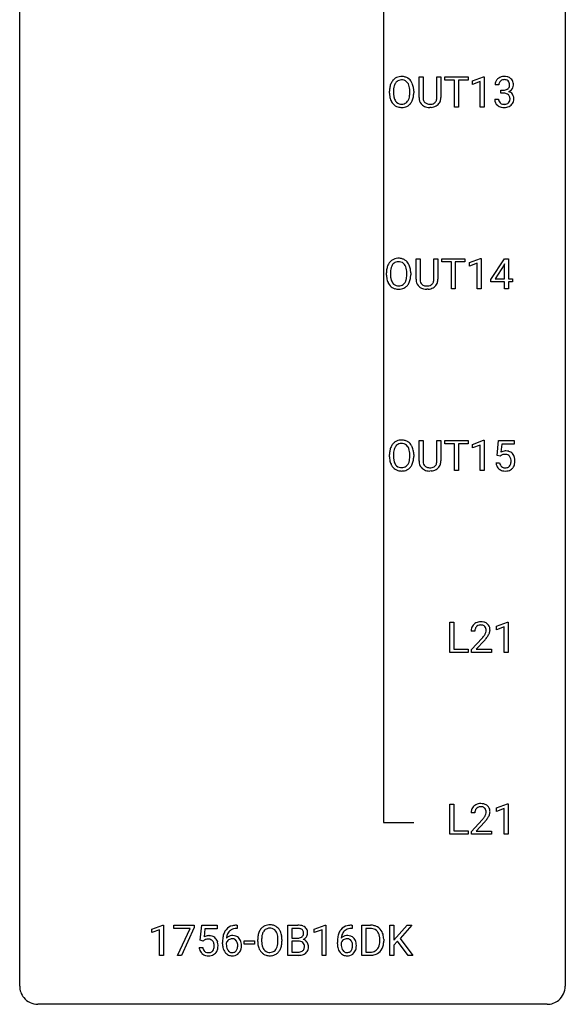
# Model space of a CAD drawing. Extents: x 3 to 27, y -3 to 172.
# Drawn here: x 3 to 27, y -3 to 40 of the extents above; entities that cross this region are included whole.
import ezdxf

# ---------------------------------------------------------------- set-up
doc = ezdxf.new("R2010")
doc.units = 0
doc.layers.add('DEFAULT_255_1_388', color=255, linetype='CONTINUOUS')
doc.layers.add('DEFAULT_255_2_778', color=255, linetype='CONTINUOUS')

msp = doc.modelspace()

# ---------------------------------------------------------------- linework, layer by layer
at = {"layer": 'DEFAULT_255_1_388'}
for p, q in [((20.21, 36.821), (20.21, 37.717)), ((20.21, 37.717), (20.382, 37.717)), ((20.382, 37.717), (20.382, 36.827)), ((20.988, 37.717), (21.163, 37.717)), ((20.988, 36.826), (20.988, 37.717)), ((21.163, 37.717), (21.163, 36.823)), ((21.328, 37.575), (21.328, 37.717)), ((21.328, 37.717), (22.346, 37.717)), ((21.75, 37.575), (21.328, 37.575)), ((21.75, 36.402), (21.75, 37.575)), ((22.346, 37.575), (21.923, 37.575)), ((21.923, 37.575), (21.923, 36.402)), ((22.346, 37.717), (22.346, 37.575)), ((22.542, 37.544), (23.021, 37.724)), ((22.542, 37.392), (22.542, 37.544)), ((22.879, 37.516), (22.542, 37.392)), ((22.879, 36.402), (22.879, 37.516)), ((23.021, 37.724), (23.047, 37.724)), ((23.047, 37.724), (23.047, 36.402)), ((18.918, 37.005), (18.918, 37.1)), ((19.091, 37.114), (19.091, 37.017)), ((19.804, 37.005), (19.804, 37.102)), ((19.976, 37.1), (19.976, 37.017)), ((23.691, 37.372), (23.524, 37.372)), ((23.779, 37.005), (23.779, 37.141)), ((23.779, 37.141), (23.905, 37.141)), ((23.905, 37.005), (23.779, 37.005)), ((23.512, 36.749), (23.68, 36.749)), ((20.731, 36.386), (20.685, 36.384)), ((21.923, 36.402), (21.75, 36.402)), ((23.047, 36.402), (22.879, 36.402)), ((20.078, 28.884), (20.078, 29.78)), ((20.078, 29.78), (20.25, 29.78)), ((20.25, 29.78), (20.25, 28.889)), ((20.856, 29.78), (21.03, 29.78)), ((20.856, 28.888), (20.856, 29.78)), ((21.03, 29.78), (21.03, 28.885)), ((21.196, 29.637), (21.196, 29.78)), ((21.196, 29.78), (22.213, 29.78)), ((22.213, 29.78), (22.213, 29.637)), ((22.409, 29.607), (22.888, 29.786)), ((22.888, 29.786), (22.914, 29.786)), ((22.914, 29.786), (22.914, 28.464)), ((23.343, 28.868), (23.932, 29.78)), ((23.932, 29.78), (24.11, 29.78)), ((24.11, 29.78), (24.11, 28.906)), ((21.618, 29.637), (21.196, 29.637)), ((21.618, 28.464), (21.618, 29.637)), ((22.213, 29.637), (21.79, 29.637)), ((21.79, 29.637), (21.79, 28.464)), ((22.409, 29.455), (22.409, 29.607)), ((22.746, 29.578), (22.409, 29.455)), ((22.746, 28.464), (22.746, 29.578)), ((23.922, 29.515), (23.532, 28.906)), ((23.942, 29.551), (23.922, 29.515)), ((23.942, 28.906), (23.942, 29.551)), ((18.786, 29.068), (18.786, 29.163)), ((18.959, 29.176), (18.959, 29.08)), ((19.672, 29.067), (19.672, 29.165)), ((19.844, 29.163), (19.844, 29.08)), ((23.343, 28.77), (23.343, 28.868)), ((23.532, 28.906), (23.942, 28.906)), ((24.11, 28.906), (24.292, 28.906)), ((24.292, 28.906), (24.292, 28.77)), ((20.599, 28.448), (20.552, 28.446)), ((21.79, 28.464), (21.618, 28.464)), ((22.914, 28.464), (22.746, 28.464)), ((23.942, 28.77), (23.343, 28.77)), ((23.942, 28.464), (23.942, 28.77)), ((24.11, 28.464), (23.942, 28.464)), ((24.292, 28.77), (24.11, 28.77)), ((24.11, 28.77), (24.11, 28.464)), ((20.21, 20.946), (20.21, 21.842)), ((20.21, 21.842), (20.382, 21.842)), ((20.382, 21.842), (20.382, 20.952)), ((20.988, 21.842), (21.163, 21.842)), ((20.988, 20.951), (20.988, 21.842)), ((21.163, 21.842), (21.163, 20.948)), ((21.328, 21.7), (21.328, 21.842)), ((21.328, 21.842), (22.346, 21.842)), ((21.75, 21.7), (21.328, 21.7)), ((21.75, 20.527), (21.75, 21.7)), ((22.346, 21.7), (21.923, 21.7)), ((21.923, 21.7), (21.923, 20.527)), ((22.346, 21.842), (22.346, 21.7)), ((22.542, 21.669), (23.021, 21.849)), ((22.542, 21.517), (22.542, 21.669)), ((22.879, 21.641), (22.542, 21.517)), ((22.879, 20.527), (22.879, 21.641)), ((23.021, 21.849), (23.047, 21.849)), ((23.047, 21.849), (23.047, 20.527)), ((23.613, 21.187), (23.68, 21.842)), ((23.68, 21.842), (24.354, 21.842)), ((23.822, 21.688), (23.782, 21.329)), ((24.354, 21.688), (23.822, 21.688)), ((24.354, 21.842), (24.354, 21.688)), ((18.918, 21.13), (18.918, 21.225)), ((19.091, 21.239), (19.091, 21.142)), ((19.804, 21.13), (19.804, 21.227)), ((19.976, 21.225), (19.976, 21.142)), ((23.747, 21.152), (23.613, 21.187)), ((23.791, 21.188), (23.747, 21.152)), ((23.566, 20.873), (23.724, 20.873)), ((20.731, 20.511), (20.685, 20.509)), ((21.923, 20.527), (21.75, 20.527)), ((23.047, 20.527), (22.879, 20.527)), ((21.552, 12.589), (21.552, 13.905)), ((21.552, 13.905), (21.726, 13.905)), ((21.726, 13.905), (21.726, 12.731)), ((23.588, 13.732), (24.066, 13.911)), ((24.066, 13.911), (24.093, 13.911)), ((24.093, 13.911), (24.093, 12.589)), ((22.646, 13.517), (22.479, 13.517)), ((23.588, 13.58), (23.588, 13.732)), ((23.925, 13.703), (23.588, 13.58)), ((23.925, 12.589), (23.925, 13.703)), ((22.504, 12.71), (22.96, 13.216)), ((23.058, 13.108), (22.706, 12.726)), ((22.35, 12.589), (21.552, 12.589)), ((21.726, 12.731), (22.35, 12.731)), ((22.35, 12.731), (22.35, 12.589)), ((22.504, 12.589), (22.504, 12.71)), ((23.366, 12.589), (22.504, 12.589)), ((22.706, 12.726), (23.366, 12.726)), ((23.366, 12.726), (23.366, 12.589)), ((24.093, 12.589), (23.925, 12.589)), ((21.552, 4.652), (21.552, 5.967)), ((21.552, 5.967), (21.726, 5.967)), ((21.726, 5.967), (21.726, 4.794)), ((23.588, 5.794), (24.066, 5.974)), ((23.588, 5.642), (23.588, 5.794)), ((23.925, 5.766), (23.588, 5.642)), ((23.925, 4.652), (23.925, 5.766)), ((24.066, 5.974), (24.093, 5.974)), ((24.093, 5.974), (24.093, 4.652)), ((22.646, 5.58), (22.479, 5.58)), ((22.504, 4.772), (22.96, 5.278)), ((23.058, 5.171), (22.706, 4.788)), ((21.726, 4.794), (22.35, 4.794)), ((22.35, 4.794), (22.35, 4.652)), ((22.504, 4.652), (22.504, 4.772)), ((22.706, 4.788), (23.366, 4.788)), ((23.366, 4.788), (23.366, 4.652)), ((22.35, 4.652), (21.552, 4.652)), ((23.366, 4.652), (22.504, 4.652)), ((24.093, 4.652), (23.925, 4.652)), ((8.546, 0.502), (9.025, 0.682)), ((8.546, 0.351), (8.546, 0.502)), ((8.883, 0.474), (8.546, 0.351)), ((8.883, -0.64), (8.883, 0.474)), ((9.025, 0.682), (9.051, 0.682)), ((9.051, 0.682), (9.051, -0.64)), ((9.501, 0.538), (9.501, 0.676)), ((9.501, 0.676), (10.39, 0.676)), ((10.213, 0.538), (9.501, 0.538)), ((9.67, -0.64), (10.213, 0.538)), ((10.39, 0.582), (9.845, -0.64)), ((10.39, 0.676), (10.39, 0.582)), ((10.656, 0.02), (10.723, 0.676)), ((10.723, 0.676), (11.397, 0.676)), ((10.865, 0.521), (10.825, 0.163)), ((11.397, 0.521), (10.865, 0.521)), ((11.397, 0.676), (11.397, 0.521)), ((12.275, 0.535), (12.244, 0.535)), ((12.245, 0.677), (12.275, 0.677)), ((12.275, 0.677), (12.275, 0.535)), ((14.484, -0.64), (14.484, 0.676)), ((14.484, 0.676), (14.914, 0.676)), ((14.657, 0.533), (14.657, 0.115)), ((14.914, 0.533), (14.657, 0.533)), ((15.637, 0.502), (16.116, 0.682)), ((15.637, 0.351), (15.637, 0.502)), ((15.974, 0.474), (15.637, 0.351)), ((15.974, -0.64), (15.974, 0.474)), ((16.116, 0.682), (16.142, 0.682)), ((16.142, 0.682), (16.142, -0.64)), ((17.288, 0.535), (17.257, 0.535)), ((17.258, 0.677), (17.288, 0.677)), ((17.288, 0.677), (17.288, 0.535)), ((17.714, -0.64), (17.714, 0.676)), ((17.714, 0.676), (18.086, 0.676)), ((18.09, 0.533), (17.888, 0.533)), ((17.888, 0.533), (17.888, -0.498)), ((18.928, -0.64), (18.928, 0.676)), ((18.928, 0.676), (19.101, 0.676)), ((19.101, 0.676), (19.101, 0.025)), ((19.101, 0.025), (19.686, 0.676)), ((19.895, 0.676), (19.378, 0.095)), ((19.686, 0.676), (19.895, 0.676)), ((10.79, -0.015), (10.656, 0.02)), ((10.834, 0.022), (10.79, -0.015)), ((13.166, -0.036), (13.166, 0.059)), ((13.338, 0.072), (13.338, -0.024)), ((14.051, -0.037), (14.051, 0.06)), ((14.224, 0.059), (14.224, -0.024)), ((14.657, 0.115), (14.919, 0.115)), ((18.494, -0.018), (18.494, 0.059)), ((18.666, 0.062), (18.666, -0.022)), ((19.378, 0.095), (19.936, -0.64)), ((10.609, -0.294), (10.768, -0.294)), ((11.629, -0.139), (11.629, -0.075)), ((11.797, -0.097), (11.797, -0.158)), ((12.582, -0.149), (12.582, -0.013)), ((12.582, -0.013), (13.023, -0.013)), ((13.023, -0.149), (12.582, -0.149)), ((13.023, -0.013), (13.023, -0.149)), ((14.947, -0.024), (14.657, -0.024)), ((14.657, -0.024), (14.657, -0.498)), ((14.947, -0.024), (14.947, -0.024)), ((16.642, -0.139), (16.642, -0.075)), ((16.81, -0.097), (16.81, -0.158)), ((19.262, -0.028), (19.101, -0.195)), ((19.101, -0.195), (19.101, -0.64)), ((19.728, -0.64), (19.262, -0.028)), ((9.051, -0.64), (8.883, -0.64)), ((9.845, -0.64), (9.67, -0.64)), ((14.94, -0.64), (14.484, -0.64)), ((14.657, -0.498), (14.944, -0.498)), ((16.142, -0.64), (15.974, -0.64)), ((18.078, -0.64), (17.714, -0.64)), ((17.888, -0.498), (18.07, -0.498)), ((19.101, -0.64), (18.928, -0.64)), ((19.936, -0.64), (19.728, -0.64))]:
    msp.add_line(p, q, dxfattribs=at)
for centre, radius, start, end in [((19.634, 37.144), 0.712, 155.8315, 169.5089), ((19.49, 37.211), 0.553, 139.626, 156.0379), ((19.423, 37.264), 0.468, 122.6415, 139.3432), ((19.537, 37.203), 0.434, 143.5289, 163.298), ((19.434, 37.244), 0.491, 93.0225, 122.4556), ((19.432, 37.283), 0.302, 110.823, 143.918), ((19.443, 37.24), 0.346, 89.3037, 109.9046), ((19.447, 37.135), 0.6, 89.9757, 93.6341), ((19.451, 37.18), 0.555, 73.7463, 90.4234), ((19.447, 37.166), 0.42, 84.3846, 90.0761), ((19.466, 37.283), 0.302, 36.1437, 85.6628), ((19.471, 37.257), 0.477, 57.6631, 73.4517), ((19.389, 37.224), 0.4, 20.3231, 36.499), ((19.47, 37.259), 0.475, 29.1441, 57.4147), ((19.365, 37.193), 0.599, 24.0986, 29.7321), ((19.248, 37.145), 0.725, 8.6655, 23.8241), ((23.873, 37.377), 0.349, 155.3484, 180.7484), ((23.867, 37.374), 0.345, 131.5745, 154.4799), ((23.903, 37.338), 0.396, 96.9874, 131.9691), ((23.98, 37.373), 0.289, 172.5097, 180.1361), ((23.899, 37.387), 0.206, 133.835, 173.5343), ((23.904, 37.381), 0.215, 103.293, 133.562), ((23.927, 37.198), 0.538, 89.8593, 97.7827), ((23.926, 37.291), 0.307, 89.5322, 103.5319), ((23.933, 37.168), 0.567, 78.3654, 90.4133), ((23.933, 37.26), 0.338, 76.1116, 90.7029), ((23.976, 37.416), 0.177, 13.9578, 77.6714), ((23.973, 37.355), 0.376, 56.623, 78.6387), ((23.825, 37.372), 0.334, 359.1804, 15.0452), ((23.997, 37.397), 0.328, 47.0255, 56.0856), ((23.999, 37.402), 0.323, 10.9208, 46.7779), ((23.846, 37.366), 0.48, 359.6364, 11.6088), ((19.848, 37.105), 0.929, 169.5253, 180.2766), ((19.851, 37.012), 0.932, 180.3723, 188.9254), ((20.022, 37.104), 0.932, 174.0509, 179.4175), ((19.966, 37.013), 0.875, 179.6929, 188.7909), ((19.752, 37.136), 0.659, 163.0419, 174.314), ((19.206, 37.156), 0.595, 7.8926, 20.2962), ((18.868, 37.107), 0.936, 359.7055, 8.036), ((18.828, 37.013), 0.976, 353.4028, 359.4847), ((19.004, 37.013), 0.972, 350.4878, 0.2625), ((18.997, 37.104), 0.979, 359.7807, 8.8218), ((23.902, 37.523), 0.382, 270.492, 281.8953), ((23.899, 36.492), 0.513, 84.0196, 89.3326), ((23.917, 36.645), 0.358, 71.9008, 84.3555), ((23.929, 37.399), 0.255, 281.669, 301.2944), ((23.958, 36.765), 0.232, 49.5091, 72.1833), ((23.948, 37.364), 0.215, 301.7835, 311.7546), ((23.958, 37.352), 0.2, 311.7325, 354.2803), ((23.965, 37.448), 0.402, 292.5422, 293.6931), ((24.01, 36.721), 0.372, 57.6433, 72.8626), ((23.996, 37.387), 0.334, 292.9804, 325.2391), ((23.877, 37.366), 0.282, 353.0942, 0.1175), ((24.049, 36.786), 0.296, 36.7247, 57.4701), ((23.979, 37.399), 0.355, 325.2332, 332.8747), ((24.052, 37.365), 0.274, 332.355, 359.718), ((19.626, 36.974), 0.705, 188.7217, 204.824), ((19.536, 36.936), 0.607, 205.1185, 209.6465), ((19.438, 36.874), 0.492, 209.0633, 237.3493), ((19.666, 36.965), 0.571, 188.6328, 202.5631), ((19.525, 36.908), 0.419, 202.8079, 216.1196), ((19.434, 36.835), 0.303, 215.0756, 264.638), ((19.453, 36.899), 0.368, 269.3649, 287.515), ((19.473, 36.826), 0.293, 288.0629, 323.8116), ((19.375, 36.899), 0.415, 323.6547, 342.6591), ((19.481, 36.846), 0.458, 302.4806, 319.6144), ((19.146, 36.974), 0.655, 342.4092, 353.6452), ((19.413, 36.9), 0.544, 319.8874, 336.1331), ((19.262, 36.968), 0.71, 336.0278, 350.5787), ((20.773, 36.824), 0.563, 180.2666, 190.1525), ((20.602, 36.787), 0.388, 189.2524, 227.5915), ((20.798, 36.823), 0.416, 179.5665, 191.9954), ((20.66, 36.793), 0.275, 191.6975, 215.1404), ((20.634, 36.777), 0.244, 215.6958, 224.8509), ((20.64, 36.786), 0.255, 225.2847, 255.011), ((20.719, 36.814), 0.286, 280.9345, 300.974), ((20.743, 36.77), 0.236, 301.4983, 315.1469), ((20.727, 36.784), 0.256, 315.5953, 345.6679), ((20.601, 36.819), 0.387, 345.2526, 358.6304), ((20.487, 36.826), 0.502, 358.1724, 0.0117), ((20.766, 36.795), 0.393, 315.3344, 342.7643), ((20.673, 36.821), 0.49, 343.0898, 0.2614), ((23.957, 36.749), 0.445, 179.976, 183.2331), ((23.84, 36.734), 0.328, 181.8183, 229.6455), ((23.938, 36.746), 0.258, 179.4468, 196.2872), ((23.883, 36.731), 0.201, 196.5661, 227.7059), ((23.902, 36.752), 0.229, 227.7653, 257.8763), ((23.958, 36.762), 0.239, 280.6347, 299.8594), ((23.979, 36.721), 0.193, 300.3576, 314.5516), ((23.978, 36.793), 0.198, 12.9498, 48.7551), ((23.97, 36.728), 0.204, 315.0731, 345.0429), ((23.866, 36.758), 0.312, 344.5985, 357.9271), ((23.881, 36.768), 0.298, 359.5051, 13.4237), ((23.765, 36.765), 0.414, 357.4755, 0.0225), ((24.009, 36.737), 0.334, 311.6358, 343.7652), ((24.048, 36.787), 0.296, 8.0545, 36.3562), ((23.909, 36.764), 0.437, 343.9832, 0.5571), ((23.951, 36.77), 0.395, 359.8317, 8.5873), ((19.428, 36.861), 0.476, 237.535, 252.1858), ((19.445, 36.922), 0.538, 252.5221, 270.4416), ((19.448, 36.928), 0.397, 263.8464, 270.0831), ((19.45, 36.999), 0.615, 269.917, 276.3395), ((19.468, 36.871), 0.486, 275.8196, 302.1886), ((20.618, 36.805), 0.412, 227.745, 230.1538), ((20.632, 36.828), 0.439, 230.6087, 257.9965), ((20.68, 37.033), 0.649, 257.6315, 270.4238), ((20.676, 36.911), 0.385, 254.5946, 267.9129), ((20.685, 37.033), 0.507, 267.4688, 270.0234), ((20.688, 36.967), 0.441, 269.5851, 281.1845), ((20.69, 36.995), 0.61, 273.85, 285.1796), ((20.741, 36.821), 0.429, 284.6605, 315.2183), ((23.887, 36.786), 0.398, 229.4224, 256.8555), ((23.925, 36.942), 0.558, 256.6827, 270.4413), ((23.927, 36.858), 0.338, 257.4584, 270.4267), ((23.932, 36.891), 0.37, 269.5965, 280.8788), ((23.932, 36.947), 0.563, 269.7285, 280.3858), ((23.966, 36.785), 0.398, 279.783, 311.6256), ((19.291, 29.327), 0.468, 122.6415, 139.3432), ((19.302, 29.306), 0.491, 93.0225, 122.4556), ((19.314, 29.198), 0.6, 89.9757, 93.6341), ((19.319, 29.243), 0.555, 73.7463, 90.4234), ((19.338, 29.319), 0.477, 57.6631, 73.4517), ((19.338, 29.322), 0.475, 29.1441, 57.4147), ((19.715, 29.167), 0.929, 169.5253, 180.2766), ((19.501, 29.207), 0.712, 155.8315, 169.5089), ((19.357, 29.274), 0.553, 139.626, 156.0379), ((19.89, 29.167), 0.932, 174.0509, 179.4175), ((19.62, 29.198), 0.659, 163.0419, 174.314), ((19.405, 29.266), 0.434, 143.5289, 163.298), ((19.3, 29.346), 0.302, 110.823, 143.918), ((19.31, 29.303), 0.346, 89.3037, 109.9046), ((19.315, 29.229), 0.42, 84.3846, 90.0761), ((19.333, 29.346), 0.302, 36.1437, 85.6628), ((19.256, 29.286), 0.4, 20.3231, 36.499), ((19.073, 29.219), 0.595, 7.8926, 20.2962), ((18.736, 29.169), 0.936, 359.7055, 8.036), ((19.232, 29.256), 0.599, 24.0986, 29.7321), ((19.116, 29.208), 0.725, 8.6655, 23.8241), ((18.865, 29.167), 0.979, 359.7807, 8.8218), ((19.718, 29.074), 0.932, 180.3723, 188.9254), ((19.494, 29.036), 0.705, 188.7217, 204.824), ((19.833, 29.075), 0.875, 179.6929, 188.7909), ((19.534, 29.027), 0.571, 188.6328, 202.5631), ((19.393, 28.97), 0.419, 202.8079, 216.1196), ((19.243, 28.962), 0.415, 323.6547, 342.6591), ((19.014, 29.036), 0.655, 342.4092, 353.6452), ((18.695, 29.076), 0.976, 353.4028, 359.4847), ((19.13, 29.031), 0.71, 336.0278, 350.5787), ((18.872, 29.075), 0.972, 350.4878, 0.2625), ((20.641, 28.886), 0.563, 180.2666, 190.1525), ((20.666, 28.886), 0.416, 179.5665, 191.9954), ((20.469, 28.881), 0.387, 345.2526, 358.6304), ((20.354, 28.888), 0.502, 358.1724, 0.0117), ((20.541, 28.883), 0.49, 343.0898, 0.2614), ((19.404, 28.998), 0.607, 205.1185, 209.6465), ((19.306, 28.937), 0.492, 209.0633, 237.3493), ((19.296, 28.924), 0.476, 237.535, 252.1858), ((19.302, 28.897), 0.303, 215.0756, 264.638), ((19.312, 28.985), 0.538, 252.5221, 270.4416), ((19.316, 28.991), 0.397, 263.8464, 270.0831), ((19.32, 28.962), 0.368, 269.3649, 287.515), ((19.317, 29.062), 0.615, 269.917, 276.3395), ((19.336, 28.933), 0.486, 275.8196, 302.1886), ((19.341, 28.889), 0.293, 288.0629, 323.8116), ((19.349, 28.908), 0.458, 302.4806, 319.6144), ((19.281, 28.963), 0.544, 319.8874, 336.1331), ((20.47, 28.849), 0.388, 189.2524, 227.5915), ((20.485, 28.868), 0.412, 227.745, 230.1538), ((20.5, 28.891), 0.439, 230.6087, 257.9965), ((20.528, 28.855), 0.275, 191.6975, 215.1404), ((20.501, 28.839), 0.244, 215.6958, 224.8509), ((20.507, 28.848), 0.255, 225.2847, 255.011), ((20.548, 29.096), 0.649, 257.6315, 270.4238), ((20.544, 28.973), 0.385, 254.5946, 267.9129), ((20.552, 29.095), 0.507, 267.4688, 270.0234), ((20.556, 29.029), 0.441, 269.5851, 281.1845), ((20.558, 29.057), 0.61, 273.85, 285.1796), ((20.587, 28.877), 0.286, 280.9345, 300.974), ((20.609, 28.883), 0.429, 284.6605, 315.2183), ((20.611, 28.833), 0.236, 301.4983, 315.1469), ((20.595, 28.846), 0.256, 315.5953, 345.6679), ((20.634, 28.857), 0.393, 315.3344, 342.7643), ((19.634, 21.269), 0.712, 155.8315, 169.5089), ((19.49, 21.336), 0.553, 139.626, 156.0379), ((19.423, 21.389), 0.468, 122.6415, 139.3432), ((19.537, 21.328), 0.434, 143.5289, 163.298), ((19.434, 21.369), 0.491, 93.0225, 122.4556), ((19.432, 21.408), 0.302, 110.823, 143.918), ((19.443, 21.365), 0.346, 89.3037, 109.9046), ((19.447, 21.26), 0.6, 89.9757, 93.6341), ((19.451, 21.305), 0.555, 73.7463, 90.4234), ((19.447, 21.291), 0.42, 84.3846, 90.0761), ((19.466, 21.408), 0.302, 36.1437, 85.6628), ((19.471, 21.382), 0.477, 57.6631, 73.4517), ((19.389, 21.349), 0.4, 20.3231, 36.499), ((19.47, 21.384), 0.475, 29.1441, 57.4147), ((19.365, 21.318), 0.599, 24.0986, 29.7321), ((19.248, 21.27), 0.725, 8.6655, 23.8241), ((19.848, 21.23), 0.929, 169.5253, 180.2766), ((19.851, 21.137), 0.932, 180.3723, 188.9254), ((20.022, 21.229), 0.932, 174.0509, 179.4175), ((19.966, 21.138), 0.875, 179.6929, 188.7909), ((19.752, 21.261), 0.659, 163.0419, 174.314), ((19.206, 21.281), 0.595, 7.8926, 20.2962), ((18.868, 21.232), 0.936, 359.7055, 8.036), ((18.828, 21.138), 0.976, 353.4028, 359.4847), ((19.004, 21.138), 0.972, 350.4878, 0.2625), ((18.997, 21.229), 0.979, 359.7807, 8.8218), ((23.991, 20.972), 0.414, 93.7182, 120.2539), ((23.912, 21.031), 0.199, 114.1952, 127.3642), ((23.938, 20.97), 0.265, 98.9836, 113.8906), ((23.961, 20.832), 0.405, 89.6805, 99.1614), ((23.963, 20.907), 0.33, 84.6966, 90.0672), ((24.001, 20.881), 0.506, 89.966, 94.2495), ((23.977, 20.998), 0.237, 41.7851, 85.9892), ((24.006, 20.947), 0.439, 73.8045, 90.5586), ((24.032, 21.043), 0.339, 41.3071, 73.543), ((23.951, 20.976), 0.271, 12.649, 41.6081), ((23.986, 21.003), 0.401, 13.5076, 41.2175), ((23.801, 20.955), 0.592, 1.133, 13.8831), ((19.626, 21.099), 0.705, 188.7217, 204.824), ((19.536, 21.061), 0.607, 205.1185, 209.6465), ((19.438, 20.999), 0.492, 209.0633, 237.3493), ((19.666, 21.09), 0.571, 188.6328, 202.5631), ((19.525, 21.033), 0.419, 202.8079, 216.1196), ((19.434, 20.96), 0.303, 215.0756, 264.638), ((19.448, 21.053), 0.397, 263.8464, 270.0831), ((19.453, 21.024), 0.368, 269.3649, 287.515), ((19.473, 20.951), 0.293, 288.0629, 323.8116), ((19.375, 21.024), 0.415, 323.6547, 342.6591), ((19.481, 20.971), 0.458, 302.4806, 319.6144), ((19.146, 21.099), 0.655, 342.4092, 353.6452), ((19.413, 21.025), 0.544, 319.8874, 336.1331), ((19.262, 21.093), 0.71, 336.0278, 350.5787), ((20.773, 20.949), 0.563, 180.2666, 190.1525), ((20.602, 20.912), 0.388, 189.2524, 227.5915), ((20.798, 20.948), 0.416, 179.5665, 191.9954), ((20.66, 20.918), 0.275, 191.6975, 215.1404), ((20.634, 20.902), 0.244, 215.6958, 224.8509), ((20.64, 20.911), 0.255, 225.2847, 255.011), ((20.676, 21.036), 0.385, 254.5946, 267.9129), ((20.685, 21.158), 0.507, 267.4688, 270.0234), ((20.688, 21.092), 0.441, 269.5851, 281.1845), ((20.719, 20.939), 0.286, 280.9345, 300.974), ((20.741, 20.946), 0.429, 284.6605, 315.2183), ((20.743, 20.895), 0.236, 301.4983, 315.1469), ((20.727, 20.909), 0.256, 315.5953, 345.6679), ((20.601, 20.944), 0.387, 345.2526, 358.6304), ((20.487, 20.951), 0.502, 358.1724, 0.0117), ((20.766, 20.92), 0.393, 315.3344, 342.7643), ((20.673, 20.946), 0.49, 343.0898, 0.2614), ((24.07, 20.916), 0.505, 184.9244, 194.4976), ((23.93, 20.876), 0.36, 193.7536, 228.5273), ((24.091, 20.92), 0.37, 187.3597, 198.6734), ((23.973, 20.879), 0.245, 198.4454, 217.7945), ((23.94, 20.856), 0.204, 218.2887, 228.5613), ((23.951, 20.871), 0.223, 228.9652, 258.1237), ((23.974, 20.97), 0.325, 257.7261, 270.4014), ((23.979, 20.92), 0.274, 269.4204, 286.421), ((23.996, 20.859), 0.212, 286.725, 320.6005), ((23.953, 20.894), 0.267, 320.6712, 344.544), ((23.823, 20.932), 0.403, 344.2414, 356.7358), ((23.833, 20.947), 0.393, 359.5579, 12.9534), ((23.682, 20.944), 0.544, 356.3547, 0.0507), ((24.016, 20.877), 0.367, 316.8172, 323.1487), ((23.983, 20.897), 0.405, 323.6727, 348.1675), ((23.786, 20.942), 0.607, 347.8573, 0.4294), ((23.641, 20.946), 0.752, 359.9925, 1.5431), ((19.428, 20.986), 0.476, 237.535, 252.1858), ((19.445, 21.047), 0.538, 252.5221, 270.4416), ((19.45, 21.124), 0.615, 269.917, 276.3395), ((19.468, 20.996), 0.486, 275.8196, 302.1886), ((20.618, 20.93), 0.412, 227.745, 230.1538), ((20.632, 20.953), 0.439, 230.6087, 257.9965), ((20.68, 21.158), 0.649, 257.6315, 270.4238), ((20.69, 21.12), 0.61, 273.85, 285.1796), ((23.939, 20.889), 0.376, 228.9024, 256.3313), ((23.972, 21.024), 0.515, 256.2426, 270.4486), ((23.98, 21.048), 0.539, 269.5771, 282.4215), ((24.023, 20.873), 0.359, 281.8396, 316.5458), ((22.846, 13.547), 0.364, 133.4541, 162.9471), ((22.866, 13.525), 0.394, 100.787, 133.4382), ((22.879, 13.55), 0.233, 102.1738, 129.2061), ((22.906, 13.351), 0.572, 89.6607, 101.3702), ((22.906, 13.434), 0.352, 89.5461, 102.5418), ((22.913, 13.358), 0.565, 78.2173, 90.4129), ((22.91, 13.494), 0.291, 82.1602, 90.1506), ((22.925, 13.577), 0.207, 43.4417, 83.1661), ((22.953, 13.541), 0.378, 55.9269, 78.4888), ((22.975, 13.579), 0.334, 47.9298, 55.4049), ((22.987, 13.59), 0.318, 4.3348, 48.056), ((22.937, 13.522), 0.458, 163.2878, 180.5582), ((22.997, 13.523), 0.351, 165.9091, 178.8685), ((23.094, 13.517), 0.448, 178.4391, 180.0084), ((22.884, 13.553), 0.234, 136.1757, 166.3673), ((22.87, 13.564), 0.216, 129.7286, 135.7539), ((22.037, 14.073), 1.259, 320.7373, 323.9739), ((22.478, 13.754), 0.715, 323.8963, 328.6419), ((22.916, 13.569), 0.219, 16.1713, 43.5286), ((22.708, 13.612), 0.444, 328.8295, 331.7891), ((22.82, 13.554), 0.318, 331.4255, 352.9366), ((22.859, 13.553), 0.278, 359.4863, 15.9343), ((22.835, 13.551), 0.302, 353.2258, 0.0166), ((22.606, 13.695), 0.721, 326.9133, 338.3508), ((22.911, 13.578), 0.394, 337.8914, 358.9968), ((22.863, 13.571), 0.442, 359.9252, 5.5972), ((21.442, 14.558), 2.026, 318.5133, 320.7829), ((21.727, 14.339), 1.813, 317.2588, 319.9046), ((22.158, 13.983), 1.254, 319.6472, 327.096), ((22.937, 5.584), 0.458, 163.2878, 180.5582), ((22.846, 5.609), 0.364, 133.4541, 162.9471), ((22.866, 5.588), 0.394, 100.787, 133.4382), ((22.997, 5.585), 0.351, 165.9091, 178.8685), ((23.094, 5.58), 0.448, 178.4391, 180.0084), ((22.884, 5.616), 0.234, 136.1757, 166.3673), ((22.87, 5.626), 0.216, 129.7286, 135.7539), ((22.879, 5.612), 0.233, 102.1738, 129.2061), ((22.906, 5.414), 0.572, 89.6607, 101.3702), ((22.906, 5.497), 0.352, 89.5461, 102.5418), ((22.913, 5.42), 0.565, 78.2173, 90.4129), ((22.91, 5.557), 0.291, 82.1602, 90.1506), ((22.925, 5.64), 0.207, 43.4417, 83.1661), ((22.953, 5.603), 0.378, 55.9269, 78.4888), ((22.916, 5.631), 0.219, 16.1713, 43.5286), ((22.859, 5.616), 0.278, 359.4863, 15.9343), ((22.835, 5.613), 0.302, 353.2258, 0.0166), ((22.975, 5.641), 0.334, 47.9298, 55.4049), ((22.987, 5.653), 0.318, 4.3348, 48.056), ((22.911, 5.64), 0.394, 337.8914, 358.9968), ((22.863, 5.634), 0.442, 359.9252, 5.5972), ((21.442, 6.62), 2.026, 318.5133, 320.7829), ((22.037, 6.136), 1.259, 320.7373, 323.9739), ((22.478, 5.817), 0.715, 323.8963, 328.6419), ((21.727, 6.401), 1.813, 317.2588, 319.9046), ((22.708, 5.675), 0.444, 328.8295, 331.7891), ((22.82, 5.617), 0.318, 331.4255, 352.9366), ((22.158, 6.045), 1.254, 319.6472, 327.096), ((22.606, 5.758), 0.721, 326.9133, 338.3508), ((12.249, 0.109), 0.596, 141.4299, 157.8541), ((12.177, 0.16), 0.508, 102.8716, 140.8565), ((12.206, 0.135), 0.394, 104.2856, 133.863), ((12.25, -0.115), 0.791, 90.3778, 103.5868), ((12.25, -0.027), 0.562, 90.6001, 104.5147), ((13.737, 0.169), 0.553, 139.626, 156.0379), ((13.67, 0.223), 0.468, 122.6415, 139.3432), ((13.682, 0.202), 0.491, 93.0225, 122.4556), ((13.68, 0.242), 0.302, 110.823, 143.918), ((13.69, 0.199), 0.346, 89.3037, 109.9046), ((13.694, 0.093), 0.6, 89.9757, 93.6341), ((13.698, 0.138), 0.555, 73.7463, 90.4234), ((13.695, 0.124), 0.42, 84.3846, 90.0761), ((13.713, 0.241), 0.302, 36.1437, 85.6628), ((13.718, 0.215), 0.477, 57.6631, 73.4517), ((13.717, 0.217), 0.475, 29.1441, 57.4147), ((13.612, 0.152), 0.599, 24.0986, 29.7321), ((14.918, -0.153), 0.829, 82.1256, 90.2933), ((14.914, 0.085), 0.448, 89.8852, 90.0383), ((14.917, -0.003), 0.536, 82.6982, 90.173), ((14.944, 0.201), 0.331, 71.6866, 82.8453), ((14.962, 0.153), 0.52, 69.9044, 82.2858), ((14.986, 0.325), 0.199, 52.8283, 71.985), ((15.017, 0.369), 0.146, 31.8851, 52.1416), ((15.026, 0.326), 0.335, 51.184, 70.0181), ((14.985, 0.351), 0.183, 10.9186, 31.3225), ((15.055, 0.368), 0.284, 12.1018, 50.4213), ((17.262, 0.109), 0.596, 141.4299, 157.8541), ((17.19, 0.16), 0.508, 102.8716, 140.8565), ((17.219, 0.135), 0.394, 104.2856, 133.863), ((17.263, -0.115), 0.791, 90.3778, 103.5868), ((17.263, -0.027), 0.562, 90.6001, 104.5147), ((18.09, 0.016), 0.66, 75.41, 90.3803), ((18.088, 0.019), 0.514, 79.2154, 89.7445), ((18.125, 0.182), 0.347, 40.384, 80.1431), ((18.116, 0.124), 0.549, 60.1455, 75.189), ((18.134, 0.155), 0.513, 26.5254, 60.1451), ((11.034, -0.195), 0.414, 93.7182, 120.2539), ((10.955, -0.136), 0.199, 114.1952, 127.3642), ((10.981, -0.197), 0.265, 98.9836, 113.8906), ((11.004, -0.335), 0.405, 89.6805, 99.1614), ((11.006, -0.26), 0.33, 84.6966, 90.0672), ((11.045, -0.286), 0.506, 89.966, 94.2495), ((11.02, -0.169), 0.237, 41.7851, 85.9892), ((11.049, -0.22), 0.439, 73.8045, 90.5586), ((11.076, -0.123), 0.339, 41.3071, 73.543), ((11.029, -0.164), 0.401, 13.5076, 41.2175), ((12.993, -0.068), 1.364, 171.4524, 180.3159), ((12.499, 0.009), 0.864, 157.9802, 171.6247), ((12.057, -0.12), 0.341, 95.8332, 138.9954), ((12.57, 0.035), 0.773, 173.7818, 174.9252), ((12.411, 0.057), 0.613, 161.2851, 174.2074), ((12.06, -0.2), 0.284, 124.9742, 144.896), ((12.225, 0.123), 0.416, 134.5304, 161.621), ((12.055, -0.183), 0.267, 89.8751, 126.2072), ((12.082, -0.264), 0.487, 89.8756, 97.0541), ((12.055, -0.18), 0.264, 85.015, 90.0508), ((12.063, -0.124), 0.208, 36.825, 85.7417), ((12.087, -0.17), 0.393, 71.6407, 90.6241), ((12.104, -0.108), 0.329, 39.6368, 71.0191), ((12.016, -0.167), 0.271, 32.3029, 38.0821), ((12.033, -0.169), 0.423, 10.6588, 39.9045), ((14.095, 0.063), 0.929, 169.5253, 180.2766), ((13.881, 0.103), 0.712, 155.8315, 169.5089), ((14.27, 0.063), 0.932, 174.0509, 179.4175), ((13.999, 0.094), 0.659, 163.0419, 174.314), ((13.785, 0.161), 0.434, 143.5289, 163.298), ((13.636, 0.182), 0.4, 20.3231, 36.499), ((13.453, 0.114), 0.595, 7.8926, 20.2962), ((13.115, 0.065), 0.936, 359.7055, 8.036), ((13.496, 0.103), 0.725, 8.6655, 23.8241), ((13.244, 0.062), 0.979, 359.7807, 8.8218), ((14.922, 0.484), 0.37, 269.6065, 281.4534), ((14.947, 0.366), 0.249, 281.2044, 302.5144), ((14.962, 0.338), 0.217, 303.0211, 309.8379), ((14.983, 0.315), 0.186, 309.5229, 356.951), ((14.989, 0.425), 0.406, 293.1995, 299.1396), ((15.065, -0.26), 0.323, 54.001, 74.9169), ((14.877, 0.328), 0.293, 359.5559, 11.2093), ((14.909, 0.326), 0.261, 355.4699, 0.0499), ((15.03, 0.357), 0.327, 298.6824, 323.2758), ((15.078, -0.237), 0.297, 36.3579, 53.5293), ((15.077, 0.321), 0.267, 323.4907, 0.8818), ((14.899, 0.329), 0.445, 359.5252, 12.8212), ((18.006, -0.068), 1.364, 171.4524, 180.3159), ((17.511, 0.009), 0.864, 157.9802, 171.6247), ((17.07, -0.12), 0.341, 95.8332, 138.9954), ((17.583, 0.035), 0.773, 173.7818, 174.9252), ((17.424, 0.057), 0.613, 161.2851, 174.2074), ((17.073, -0.2), 0.284, 124.9742, 144.896), ((17.238, 0.123), 0.416, 134.5304, 161.621), ((17.068, -0.183), 0.267, 89.8751, 126.2072), ((17.095, -0.264), 0.487, 89.8756, 97.0541), ((17.068, -0.18), 0.264, 85.015, 90.0508), ((17.076, -0.124), 0.208, 36.825, 85.7417), ((17.1, -0.17), 0.393, 71.6407, 90.6241), ((17.117, -0.108), 0.329, 39.6368, 71.0191), ((17.029, -0.167), 0.271, 32.3029, 38.0821), ((17.046, -0.169), 0.423, 10.6588, 39.9045), ((18.096, 0.16), 0.383, 26.5778, 40.1534), ((17.991, 0.111), 0.498, 9.6573, 26.1932), ((17.726, 0.063), 0.768, 359.6455, 9.8608), ((18.008, 0.088), 0.656, 7.403, 26.8322), ((17.828, 0.06), 0.837, 0.1606, 7.7176), ((11.113, -0.25), 0.505, 184.9244, 194.4976), ((10.974, -0.291), 0.36, 193.7536, 228.5273), ((11.135, -0.246), 0.37, 187.3597, 198.6734), ((11.017, -0.287), 0.245, 198.4454, 217.7945), ((10.994, -0.191), 0.271, 12.649, 41.6081), ((10.996, -0.273), 0.267, 320.6712, 344.544), ((10.866, -0.234), 0.403, 344.2414, 356.7358), ((10.876, -0.219), 0.393, 359.5579, 12.9534), ((10.726, -0.223), 0.544, 356.3547, 0.0507), ((11.026, -0.27), 0.405, 323.6727, 348.1675), ((10.844, -0.212), 0.592, 1.133, 13.8831), ((10.829, -0.225), 0.607, 347.8573, 0.4294), ((10.685, -0.22), 0.752, 359.9925, 1.5431), ((12.365, -0.144), 0.736, 179.6345, 191.7837), ((12.147, -0.193), 0.513, 191.4115, 218.6078), ((12.04, -0.184), 0.258, 145.2975, 160.2661), ((12.386, -0.162), 0.589, 179.6512, 190.2856), ((12.195, -0.198), 0.395, 190.0945, 207.51), ((12.131, -0.228), 0.325, 207.9585, 216.3254), ((12.093, -0.259), 0.275, 215.7661, 232.5457), ((11.997, -0.258), 0.293, 322.6007, 346.5183), ((11.981, -0.186), 0.311, 11.0483, 31.8146), ((11.867, -0.225), 0.428, 346.2585, 358.774), ((11.837, -0.216), 0.457, 359.6211, 11.284), ((11.752, -0.219), 0.543, 358.3758, 0.0082), ((12.042, -0.26), 0.413, 318.1409, 347.6118), ((11.854, -0.215), 0.606, 347.2486, 0.4371), ((11.859, -0.207), 0.601, 359.6828, 11.1327), ((14.098, -0.03), 0.932, 180.3723, 188.9254), ((13.873, -0.068), 0.705, 188.7217, 204.824), ((13.784, -0.106), 0.607, 205.1185, 209.6465), ((13.686, -0.167), 0.492, 209.0633, 237.3493), ((14.213, -0.029), 0.875, 179.6929, 188.7909), ((13.913, -0.077), 0.571, 188.6328, 202.5631), ((13.772, -0.134), 0.419, 202.8079, 216.1196), ((13.681, -0.207), 0.303, 215.0756, 264.638), ((13.72, -0.215), 0.293, 288.0629, 323.8116), ((13.622, -0.142), 0.415, 323.6547, 342.6591), ((13.394, -0.068), 0.655, 342.4092, 353.6452), ((13.075, -0.028), 0.976, 353.4028, 359.4847), ((13.661, -0.142), 0.544, 319.8874, 336.1331), ((13.509, -0.073), 0.71, 336.0278, 350.5787), ((13.251, -0.029), 0.972, 350.4878, 0.2625), ((14.952, -0.431), 0.407, 76.5652, 90.7103), ((15.01, -0.222), 0.19, 17.6685, 78.994), ((14.997, -0.282), 0.206, 311.9917, 351.7144), ((14.893, -0.257), 0.312, 359.0457, 17.2295), ((14.905, -0.263), 0.3, 350.7343, 0.2222), ((15.051, -0.294), 0.324, 311.1786, 344.6888), ((15.064, -0.248), 0.315, 4.8189, 36.309), ((14.94, -0.264), 0.44, 344.7479, 0.5372), ((14.976, -0.26), 0.403, 359.9373, 5.5201), ((17.378, -0.144), 0.736, 179.6345, 191.7837), ((17.16, -0.193), 0.513, 191.4115, 218.6078), ((17.053, -0.184), 0.258, 145.2975, 160.2661), ((17.399, -0.162), 0.589, 179.6512, 190.2856), ((17.208, -0.198), 0.395, 190.0945, 207.51), ((17.144, -0.228), 0.325, 207.9585, 216.3254), ((17.106, -0.259), 0.275, 215.7661, 232.5457), ((17.01, -0.258), 0.293, 322.6007, 346.5183), ((16.994, -0.186), 0.311, 11.0483, 31.8146), ((16.88, -0.225), 0.428, 346.2585, 358.774), ((16.85, -0.216), 0.457, 359.6211, 11.284), ((16.764, -0.219), 0.543, 358.3758, 0.0082), ((17.055, -0.26), 0.413, 318.1409, 347.6118), ((16.867, -0.215), 0.606, 347.2486, 0.4371), ((16.872, -0.207), 0.601, 359.6828, 11.1327), ((18.115, -0.134), 0.359, 283.7699, 318.1557), ((18.077, -0.105), 0.407, 318.7418, 343.6873), ((18.142, -0.122), 0.505, 299.2531, 333.4571), ((17.874, -0.042), 0.619, 343.3325, 355.8549), ((17.638, -0.019), 0.856, 355.4989, 0.079), ((18.033, -0.063), 0.629, 333.0707, 348.7181), ((17.847, -0.026), 0.819, 348.729, 0.3013), ((10.982, -0.278), 0.376, 228.9024, 256.3313), ((10.983, -0.311), 0.204, 218.2887, 228.5613), ((10.994, -0.296), 0.223, 228.9652, 258.1237), ((11.016, -0.143), 0.515, 256.2426, 270.4486), ((11.017, -0.197), 0.325, 257.7261, 270.4014), ((11.022, -0.247), 0.274, 269.4204, 286.421), ((11.024, -0.119), 0.539, 269.5771, 282.4215), ((11.039, -0.308), 0.212, 286.725, 320.6005), ((11.066, -0.294), 0.359, 281.8396, 316.5458), ((11.059, -0.29), 0.367, 316.8172, 323.1487), ((12.048, -0.276), 0.384, 218.1666, 245.878), ((12.047, -0.26), 0.398, 246.9139, 270.7437), ((12.05, -0.314), 0.205, 232.8006, 270.6605), ((12.055, -0.273), 0.246, 269.3551, 288.4746), ((12.053, -0.144), 0.514, 269.8873, 276.7916), ((12.078, -0.29), 0.366, 275.6342, 317.8247), ((12.066, -0.313), 0.206, 289.1832, 322.9685), ((13.676, -0.18), 0.476, 237.535, 252.1858), ((13.692, -0.12), 0.538, 252.5221, 270.4416), ((13.695, -0.114), 0.397, 263.8464, 270.0831), ((13.7, -0.143), 0.368, 269.3649, 287.515), ((13.697, -0.042), 0.615, 269.917, 276.3395), ((13.716, -0.171), 0.486, 275.8196, 302.1886), ((13.729, -0.196), 0.458, 302.4806, 319.6144), ((14.941, 0.143), 0.783, 269.9235, 274.4459), ((14.946, -0.12), 0.378, 269.6057, 281.3741), ((14.961, -0.068), 0.571, 274.1044, 286.407), ((14.972, -0.243), 0.253, 281.1053, 302.5134), ((14.989, -0.272), 0.219, 303.0365, 311.8818), ((15.018, -0.254), 0.377, 286.0418, 310.8441), ((17.061, -0.276), 0.384, 218.1666, 245.878), ((17.06, -0.26), 0.398, 246.9139, 270.7437), ((17.063, -0.314), 0.205, 232.8006, 270.6605), ((17.068, -0.273), 0.246, 269.3551, 288.4746), ((17.066, -0.144), 0.514, 269.8873, 276.7916), ((17.091, -0.29), 0.366, 275.6342, 317.8247), ((17.079, -0.313), 0.206, 289.1832, 322.9685), ((18.075, 0.02), 0.518, 269.497, 284.0205), ((18.072, 0.125), 0.764, 270.4447, 278.4508), ((18.101, -0.045), 0.592, 278.1072, 299.034)]:
    msp.add_arc(centre, radius, start, end, dxfattribs=at)
at = {"layer": 'DEFAULT_255_2_778'}
for p, q in [((2.779, -1.984), (2.779, 171.053)), ((26.591, 171.053), (26.591, -1.984)), ((18.654, 77.92), (18.654, 5.159)), ((18.654, 5.159), (19.977, 5.159)), ((25.797, -2.778), (3.572, -2.778))]:
    msp.add_line(p, q, dxfattribs=at)
for centre, start, end in [((3.57, -1.986), 179.8524, 219.1642), ((25.8, -1.986), 309.4762, 0.1483), ((3.57, -1.987), 219.1282, 270.1454), ((25.799, -1.987), 269.8517, 309.5112)]:
    msp.add_arc(centre, 0.791, start, end, dxfattribs=at)

doc.saveas('drawing.dxf')
